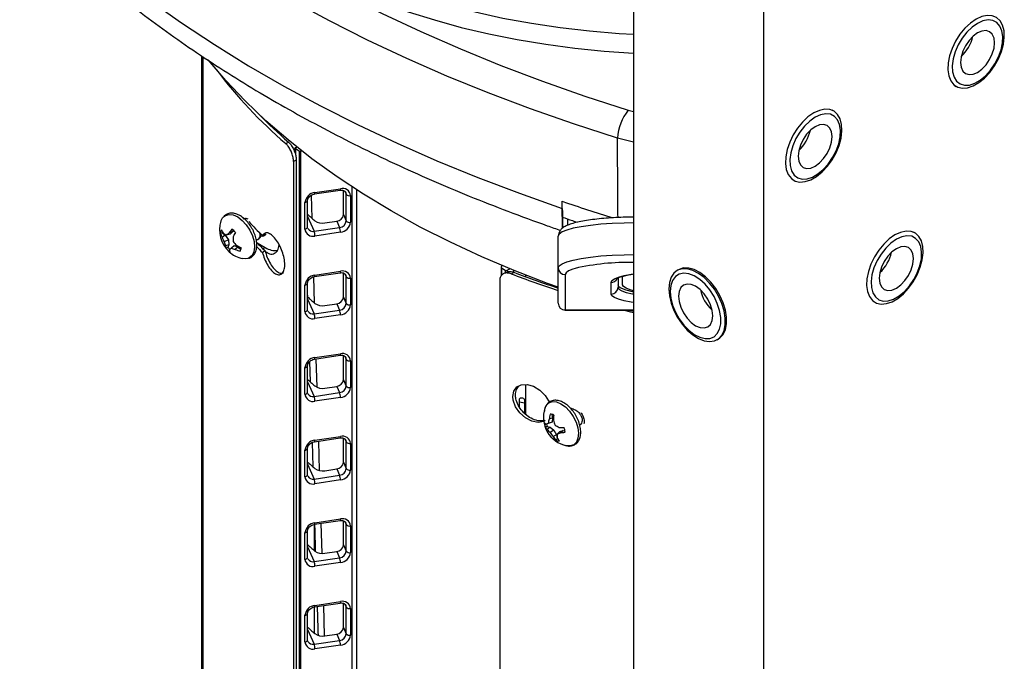
# Model space of a CAD drawing. Extents: x 0 to 16.5, y 0 to 11.7.
# Drawn here: x 13 to 13.7, y 7.6 to 8.1 of the extents above; entities that cross this region are included whole.
import ezdxf

# ---------------------------------------------------------------- set-up
doc = ezdxf.new("R2010")
doc.units = 0
doc.linetypes.add('SLD-SOLID', pattern=[0])
doc.layers.get('0').update_dxf_attribs({"linetype": 'CONTINUOUS'})

msp = doc.modelspace()

# ---------------------------------------------------------------- linework, layer by layer
at = {"color": 7, "linetype": 'SLD-SOLID'}
for p, q in [((13.44685, 8.15647), (13.44685, 5.67098)), ((13.53965, 8.1029), (13.53965, 5.61741)), ((13.13823, 8.04516), (13.13823, 7.48371)), ((13.1391, 8.04459), (13.1391, 7.48099)), ((13.67617, 8.02382), (13.67721, 8.02323)), ((13.44307, 8.00638), (13.44685, 8.00541)), ((13.58975, 8.0057), (13.58871, 8.0063)), ((13.19001, 7.99287), (13.19001, 7.99363)), ((13.19841, 7.98246), (13.2003, 7.98355)), ((13.44685, 7.98352), (13.43535, 7.98634)), ((13.20499, 7.97905), (13.20499, 7.9758)), ((13.20527, 7.97945), (13.20629, 7.98004)), ((13.20799, 7.97708), (13.20527, 7.97865)), ((13.20527, 7.97865), (13.20527, 7.97472)), ((13.20799, 7.97708), (13.20799, 7.41718)), ((13.21002, 7.97709), (13.20893, 7.97693)), ((13.20893, 7.97693), (13.20893, 7.41703)), ((13.2059, 7.97071), (13.20401, 7.96962)), ((13.20401, 7.96962), (13.20401, 7.41776)), ((13.2059, 7.97071), (13.2059, 7.41885)), ((13.56017, 7.95686), (13.56121, 7.95626)), ((13.21905, 7.94648), (13.23721, 7.94918)), ((13.2193, 7.94753), (13.23746, 7.95024)), ((13.2396, 7.93177), (13.2396, 7.94902)), ((13.24064, 7.94846), (13.24161, 7.9463)), ((13.2457, 7.9516), (13.2457, 7.42251)), ((13.24884, 7.94956), (13.24884, 7.42202)), ((13.21215, 7.92142), (13.21215, 7.94044)), ((13.214, 7.9228), (13.214, 7.94182)), ((13.21645, 7.94544), (13.21694, 7.92932)), ((13.24161, 7.92728), (13.24161, 7.9463)), ((13.24461, 7.94528), (13.24461, 7.92626)), ((13.39584, 7.93618), (13.39584, 7.94123)), ((13.39604, 7.93462), (13.39604, 7.92235)), ((13.214, 7.93032), (13.21869, 7.91984)), ((13.22631, 7.92577), (13.23484, 7.92704)), ((13.23484, 7.92704), (13.23685, 7.92255)), ((13.2396, 7.93177), (13.24161, 7.92728)), ((13.39963, 7.92869), (13.39963, 7.92406)), ((13.15325, 7.91878), (13.15184, 7.91844)), ((13.15325, 7.91878), (13.15521, 7.91698)), ((13.1604, 7.91943), (13.15803, 7.91863)), ((13.1604, 7.91943), (13.15865, 7.9179)), ((13.16079, 7.92075), (13.1604, 7.91943)), ((13.21869, 7.91984), (13.23685, 7.92255)), ((13.23746, 7.91916), (13.2193, 7.91646)), ((13.64775, 7.91863), (13.64671, 7.91923)), ((13.15521, 7.91698), (13.153, 7.91552)), ((13.15741, 7.91369), (13.15448, 7.91221)), ((13.15521, 7.91698), (13.15741, 7.91369)), ((13.15865, 7.9179), (13.1559, 7.91707)), ((13.15741, 7.91369), (13.15772, 7.91028)), ((13.1779, 7.91167), (13.18377, 7.90828)), ((13.17856, 7.91408), (13.17909, 7.91438)), ((13.1837, 7.91789), (13.18178, 7.91678)), ((13.18277, 7.91651), (13.1833, 7.91681)), ((13.39306, 7.89379), (13.39306, 7.91643)), ((13.15772, 7.91028), (13.15531, 7.90935)), ((13.15772, 7.91028), (13.15715, 7.90834)), ((13.15992, 7.90827), (13.15821, 7.90671)), ((13.16168, 7.90979), (13.1594, 7.90773)), ((13.15992, 7.90827), (13.16168, 7.90979)), ((13.16168, 7.90979), (13.16447, 7.90854)), ((13.16447, 7.90854), (13.1624, 7.90696)), ((13.16447, 7.90854), (13.16634, 7.90684)), ((13.1837, 7.90583), (13.18178, 7.90472)), ((13.18377, 7.90828), (13.18217, 7.90735)), ((13.2193, 7.8886), (13.23746, 7.8913)), ((13.35224, 7.89404), (13.35224, 7.888)), ((13.35282, 7.89542), (13.35227, 7.89418)), ((13.35253, 7.89364), (13.35524, 7.89207)), ((13.35253, 7.89364), (13.35253, 7.88842)), ((13.35524, 7.89207), (13.35524, 7.89042)), ((13.35664, 7.89207), (13.35842, 7.8931)), ((13.35664, 7.89207), (13.35664, 7.89088)), ((13.36142, 7.89054), (13.35952, 7.88945)), ((13.36098, 7.89206), (13.36098, 7.89066)), ((13.39306, 7.86853), (13.39306, 7.89379)), ((13.47898, 7.89244), (13.47793, 7.89184)), ((13.21821, 7.88731), (13.21877, 7.86878)), ((13.21905, 7.88754), (13.23721, 7.89025)), ((13.2396, 7.87283), (13.2396, 7.89008)), ((13.24064, 7.88953), (13.24161, 7.88736)), ((13.24161, 7.86834), (13.24161, 7.88736)), ((13.24461, 7.88634), (13.24461, 7.86732)), ((13.35121, 7.88465), (13.35121, 7.33279)), ((13.35553, 7.89047), (13.35365, 7.88938)), ((13.36954, 7.88865), (13.36954, 7.8875)), ((13.39799, 7.88894), (13.39799, 7.86368)), ((13.43572, 7.88656), (13.43572, 7.87992)), ((13.439, 7.88153), (13.439, 7.88772)), ((13.21215, 7.86248), (13.21215, 7.8815)), ((13.214, 7.86386), (13.214, 7.88288)), ((13.43079, 7.87507), (13.43079, 7.88339)), ((13.214, 7.87433), (13.21404, 7.87298)), ((13.214, 7.87138), (13.21869, 7.86091)), ((13.2396, 7.87283), (13.24161, 7.86834)), ((13.61817, 7.86979), (13.61921, 7.86919)), ((13.21869, 7.86091), (13.23685, 7.86361)), ((13.22631, 7.86683), (13.23484, 7.8681)), ((13.23484, 7.8681), (13.23685, 7.86361)), ((13.39799, 7.86368), (13.44685, 7.86368)), ((13.39799, 7.86368), (13.39799, 7.86361)), ((13.39799, 7.86361), (13.44685, 7.86361)), ((13.44685, 7.86265), (13.44351, 7.86361)), ((13.23746, 7.86023), (13.2193, 7.85752)), ((13.50647, 7.8424), (13.50752, 7.843)), ((13.21905, 7.8286), (13.23721, 7.83131)), ((13.2193, 7.82966), (13.23746, 7.83237)), ((13.21998, 7.82874), (13.22059, 7.80859)), ((13.2396, 7.81389), (13.2396, 7.83114)), ((13.24064, 7.83059), (13.24161, 7.82843)), ((13.24161, 7.8094), (13.24161, 7.82843)), ((13.24461, 7.82741), (13.24461, 7.80838)), ((13.21215, 7.80355), (13.21215, 7.82257)), ((13.214, 7.80492), (13.214, 7.82394)), ((13.21544, 7.8268), (13.21587, 7.8124)), ((13.2396, 7.81389), (13.24161, 7.8094)), ((13.214, 7.81245), (13.21869, 7.80197)), ((13.22631, 7.80789), (13.23484, 7.80917)), ((13.23484, 7.80917), (13.23685, 7.80468)), ((13.36954, 7.81048), (13.36954, 7.78944)), ((13.21869, 7.80197), (13.23685, 7.80468)), ((13.23746, 7.80129), (13.2193, 7.79858)), ((13.36533, 7.79441), (13.36533, 7.79978)), ((13.36905, 7.79923), (13.36905, 7.78988)), ((13.36905, 7.79726), (13.36533, 7.79781)), ((13.38613, 7.79881), (13.38758, 7.79832)), ((13.40161, 7.79373), (13.40336, 7.79318)), ((13.36905, 7.7903), (13.36848, 7.79039)), ((13.38905, 7.78669), (13.38664, 7.78569)), ((13.38851, 7.78915), (13.38905, 7.78669)), ((13.38905, 7.78669), (13.38874, 7.78364)), ((13.38522, 7.78045), (13.3839, 7.77978)), ((13.38655, 7.78288), (13.38433, 7.78218)), ((13.38718, 7.77997), (13.38517, 7.77835)), ((13.38522, 7.78045), (13.38718, 7.77997)), ((13.38874, 7.78364), (13.38581, 7.7827)), ((13.38874, 7.78364), (13.38655, 7.78288)), ((13.38718, 7.77997), (13.38998, 7.778)), ((13.38998, 7.778), (13.38724, 7.7762)), ((13.38998, 7.778), (13.39173, 7.77445)), ((13.21905, 7.76967), (13.23721, 7.77237)), ((13.2193, 7.77072), (13.23746, 7.77343)), ((13.2396, 7.75496), (13.2396, 7.77221)), ((13.24064, 7.77165), (13.24161, 7.76949)), ((13.39173, 7.77445), (13.38937, 7.77326)), ((13.39173, 7.77445), (13.3923, 7.77185)), ((13.39425, 7.77696), (13.39216, 7.775)), ((13.39425, 7.77696), (13.39644, 7.77772)), ((13.39644, 7.77772), (13.39457, 7.77607)), ((13.39644, 7.77772), (13.39778, 7.7774)), ((13.214, 7.74599), (13.214, 7.76501)), ((13.21718, 7.76908), (13.2177, 7.75185)), ((13.22176, 7.77007), (13.22239, 7.74907)), ((13.24161, 7.75047), (13.24161, 7.76949)), ((13.24461, 7.76847), (13.24461, 7.74945)), ((13.21215, 7.74461), (13.21215, 7.76363)), ((13.214, 7.75351), (13.21869, 7.74303)), ((13.22631, 7.74896), (13.23484, 7.75023)), ((13.23484, 7.75023), (13.23685, 7.74574)), ((13.2396, 7.75496), (13.24161, 7.75047)), ((13.21869, 7.74303), (13.23685, 7.74574)), ((13.23746, 7.74235), (13.2193, 7.73965)), ((13.2188, 7.71068), (13.2188, 7.69194)), ((13.21895, 7.71071), (13.21909, 7.70597)), ((13.21905, 7.71073), (13.23721, 7.71344)), ((13.2193, 7.71179), (13.23746, 7.71449)), ((13.22353, 7.7114), (13.22418, 7.68991)), ((13.2396, 7.69602), (13.2396, 7.71327)), ((13.24064, 7.71272), (13.24161, 7.71055)), ((13.24161, 7.69153), (13.24161, 7.71055)), ((13.24461, 7.70953), (13.24461, 7.69051)), ((13.21215, 7.68567), (13.21215, 7.70469)), ((13.214, 7.68705), (13.214, 7.70607)), ((13.214, 7.69457), (13.21869, 7.6841)), ((13.2396, 7.69602), (13.24161, 7.69153)), ((13.21869, 7.6841), (13.23685, 7.6868)), ((13.22631, 7.69002), (13.23484, 7.69129)), ((13.23484, 7.69129), (13.23685, 7.6868)), ((13.23746, 7.68342), (13.2193, 7.68071)), ((13.2188, 7.65175), (13.2188, 7.63301)), ((13.21905, 7.65179), (13.23721, 7.6545)), ((13.2193, 7.65285), (13.23746, 7.65556)), ((13.2253, 7.65272), (13.22596, 7.63104)), ((13.2396, 7.63708), (13.2396, 7.65433)), ((13.24064, 7.65378), (13.24161, 7.65162)), ((13.24161, 7.63259), (13.24161, 7.65162)), ((13.21215, 7.62674), (13.21215, 7.64576)), ((13.214, 7.62811), (13.214, 7.64713)), ((13.24461, 7.6506), (13.24461, 7.63157)), ((13.214, 7.63564), (13.21869, 7.62516)), ((13.22631, 7.63108), (13.23484, 7.63236)), ((13.23484, 7.63236), (13.23685, 7.62787)), ((13.2396, 7.63708), (13.24161, 7.63259)), ((13.21869, 7.62516), (13.23685, 7.62787)), ((13.23746, 7.62448), (13.2193, 7.62177))]:
    msp.add_line(p, q, dxfattribs=at)
at = {"color": 7, "linetype": 'SLD-SOLID', "flags": 128}
for points in [[(13.1091, 8.35145), (13.10828, 8.34989), (13.10267, 8.33802), (13.09819, 8.326), (13.09486, 8.31385), (13.09268, 8.30161), (13.09166, 8.28932), (13.09181, 8.27702), (13.09311, 8.26474), (13.09558, 8.25252), (13.0992, 8.2404), (13.10397, 8.22841), (13.10986, 8.21659), (13.11685, 8.20497), (13.12494, 8.19359), (13.13409, 8.18248), (13.14428, 8.17167), (13.15548, 8.16121), (13.16765, 8.15111), (13.18075, 8.14141), (13.19476, 8.13214), (13.20962, 8.12332), (13.22529, 8.11499), (13.24173, 8.10716), (13.25888, 8.09986), (13.2767, 8.09311), (13.29513, 8.08694), (13.31412, 8.08135), (13.33361, 8.07637), (13.35353, 8.07202), (13.37385, 8.0683), (13.39448, 8.06522), (13.41537, 8.0628), (13.43646, 8.06104), (13.44685, 8.06042)], [(13.09158, 8.27131), (13.09159, 8.26978), (13.09231, 8.25748), (13.0942, 8.24523), (13.09725, 8.23305), (13.10144, 8.22099), (13.10677, 8.20908), (13.11322, 8.19736), (13.12076, 8.18585), (13.12939, 8.1746), (13.13906, 8.16364), (13.14976, 8.153), (13.16144, 8.14271), (13.17409, 8.13281), (13.18765, 8.12332), (13.20209, 8.11428), (13.21736, 8.1057), (13.23342, 8.09761), (13.25022, 8.09005), (13.26771, 8.08302), (13.28584, 8.07656), (13.30456, 8.07067), (13.3238, 8.06539), (13.34352, 8.06072), (13.36365, 8.05668), (13.38413, 8.05328), (13.4049, 8.05053), (13.4259, 8.04844), (13.44685, 8.04703)], [(13.02272, 8.24904), (13.04006, 8.23118), (13.05845, 8.21367), (13.07788, 8.19654), (13.0983, 8.1798), (13.11972, 8.16348), (13.14209, 8.14759), (13.16539, 8.13216), (13.18959, 8.11719), (13.21467, 8.10271), (13.24059, 8.08874), (13.26733, 8.07529), (13.29486, 8.06237), (13.32313, 8.05001), (13.35213, 8.03822), (13.3818, 8.02701), (13.41213, 8.01639), (13.44307, 8.00638)], [(13.43535, 7.98634), (13.40393, 7.99651), (13.37312, 8.00729), (13.34298, 8.01868), (13.31353, 8.03066), (13.28481, 8.04322), (13.25685, 8.05633), (13.22969, 8.07), (13.20336, 8.08419), (13.17788, 8.0989), (13.1533, 8.1141), (13.12963, 8.12978), (13.10691, 8.14592), (13.08516, 8.1625), (13.06441, 8.1795), (13.04468, 8.1969), (13.026, 8.21468), (13.00838, 8.23283)], [(13.02075, 8.15271), (13.0394, 8.13511), (13.05907, 8.11788), (13.07974, 8.10104), (13.10138, 8.08462), (13.12397, 8.06863), (13.14748, 8.05309), (13.17189, 8.03802), (13.19716, 8.02342), (13.22327, 8.00934), (13.25019, 7.99576), (13.27789, 7.98272), (13.30634, 7.97023), (13.3355, 7.9583), (13.36535, 7.94694), (13.39584, 7.93618)], [(13.69148, 8.07125), (13.68741, 8.06843), (13.68352, 8.06477), (13.67995, 8.06042), (13.67685, 8.05556), (13.67435, 8.05039), (13.67255, 8.04511), (13.67153, 8.03996), (13.67132, 8.03513), (13.67194, 8.03082), (13.67336, 8.02722), (13.67552, 8.02447), (13.67833, 8.02267), (13.68168, 8.02191), (13.68543, 8.02222), (13.68943, 8.02358), (13.69352, 8.02594), (13.69752, 8.0292), (13.70127, 8.03322), (13.70462, 8.03785), (13.70744, 8.04289), (13.7096, 8.04814), (13.71102, 8.05338), (13.71163, 8.0584), (13.71143, 8.06299), (13.7104, 8.06697), (13.7086, 8.07016), (13.70611, 8.07245), (13.70301, 8.07373), (13.69944, 8.07396), (13.69554, 8.07312), (13.69148, 8.07125)], [(13.69252, 8.06824), (13.68863, 8.0655), (13.68492, 8.06192), (13.68157, 8.05766), (13.67873, 8.05291), (13.67653, 8.0479), (13.67508, 8.04287), (13.67445, 8.03804), (13.67466, 8.03365), (13.67571, 8.0299), (13.67754, 8.02697), (13.68008, 8.02499), (13.68319, 8.02405), (13.68674, 8.0242), (13.69056, 8.02544), (13.69448, 8.0277), (13.6983, 8.03088), (13.70185, 8.03482), (13.70496, 8.03936), (13.7075, 8.04426), (13.70933, 8.04931), (13.71038, 8.05427), (13.71059, 8.0589), (13.70996, 8.063), (13.70851, 8.06636), (13.70631, 8.06883), (13.70347, 8.0703), (13.70012, 8.07069), (13.69641, 8.07), (13.69252, 8.06824)], [(13.69252, 8.06141), (13.68937, 8.05911), (13.68643, 8.05601), (13.68391, 8.05232), (13.68197, 8.04829), (13.68076, 8.04419), (13.68034, 8.04031), (13.68076, 8.03691), (13.68197, 8.03422), (13.68391, 8.03243), (13.68643, 8.03165), (13.68937, 8.03194), (13.69252, 8.03328), (13.69567, 8.03558), (13.69861, 8.03868), (13.70113, 8.04237), (13.70307, 8.0464), (13.70428, 8.05049), (13.7047, 8.05437), (13.70428, 8.05777), (13.70307, 8.06046), (13.70113, 8.06226), (13.69861, 8.06304), (13.69567, 8.06275), (13.69252, 8.06141)], [(13.39306, 7.87986), (13.38546, 7.88262), (13.3616, 7.89181), (13.33846, 7.9016), (13.31609, 7.91196), (13.29452, 7.92288), (13.2738, 7.93433), (13.25396, 7.94629), (13.23505, 7.95874), (13.2171, 7.97166), (13.20014, 7.98502), (13.18422, 7.99879), (13.16935, 8.01295), (13.15556, 8.02747), (13.14289, 8.04233)], [(13.57548, 8.00429), (13.57142, 8.00147), (13.56752, 7.99781), (13.56395, 7.99346), (13.56085, 7.9886), (13.55835, 7.98342), (13.55655, 7.97815), (13.55553, 7.97299), (13.55532, 7.96817), (13.55594, 7.96386), (13.55736, 7.96026), (13.55952, 7.9575), (13.56233, 7.95571), (13.56569, 7.95495), (13.56944, 7.95526), (13.57344, 7.95662), (13.57752, 7.95897), (13.58152, 7.96223), (13.58528, 7.96626), (13.58863, 7.97089), (13.59144, 7.97593), (13.5936, 7.98118), (13.59502, 7.98642), (13.59564, 7.99144), (13.59543, 7.99603), (13.59441, 8), (13.59261, 8.0032), (13.59011, 8.00548), (13.58701, 8.00677), (13.58344, 8.007), (13.57954, 8.00616), (13.57548, 8.00429)], [(13.57653, 8.00128), (13.57264, 7.99854), (13.56893, 7.99496), (13.56557, 7.99069), (13.56273, 7.98595), (13.56054, 7.98094), (13.55909, 7.9759), (13.55846, 7.97108), (13.55867, 7.96669), (13.55972, 7.96294), (13.56155, 7.96001), (13.56408, 7.95803), (13.5672, 7.95709), (13.57075, 7.95724), (13.57457, 7.95848), (13.57848, 7.96074), (13.5823, 7.96391), (13.58585, 7.96786), (13.58897, 7.97239), (13.5915, 7.9773), (13.59334, 7.98235), (13.59438, 7.98731), (13.59459, 7.99194), (13.59396, 7.99604), (13.59251, 7.9994), (13.59032, 8.00187), (13.58748, 8.00334), (13.58412, 8.00373), (13.58042, 8.00303), (13.57653, 8.00128)], [(13.57653, 7.99444), (13.57337, 7.99215), (13.57044, 7.98904), (13.56791, 7.98535), (13.56598, 7.98132), (13.56476, 7.97723), (13.56435, 7.97335), (13.56476, 7.96995), (13.56598, 7.96726), (13.56791, 7.96546), (13.57044, 7.96468), (13.57337, 7.96497), (13.57653, 7.96632), (13.57968, 7.96861), (13.58261, 7.97172), (13.58514, 7.97541), (13.58707, 7.97944), (13.58829, 7.98353), (13.5887, 7.98741), (13.58829, 7.99081), (13.58707, 7.9935), (13.58514, 7.9953), (13.58261, 7.99608), (13.57968, 7.99578), (13.57653, 7.99444)], [(13.24161, 7.9463), (13.24152, 7.94707), (13.24132, 7.94764)], [(13.15216, 7.92706), (13.15335, 7.9294), (13.15392, 7.93006)], [(13.15392, 7.93006), (13.15536, 7.93114), (13.15794, 7.93184), (13.16093, 7.93147), (13.16412, 7.93004), (13.16729, 7.92765), (13.17023, 7.92447), (13.17273, 7.9207), (13.17463, 7.91662), (13.1758, 7.9125), (13.17616, 7.90861), (13.17567, 7.90523), (13.17439, 7.90258), (13.17238, 7.90084), (13.17138, 7.90042)], [(13.44685, 7.92586), (13.44011, 7.92575), (13.4316, 7.9254), (13.42352, 7.92483), (13.41606, 7.92406), (13.4094, 7.9231), (13.40372, 7.92197), (13.39914, 7.92071), (13.39579, 7.91934), (13.39375, 7.9179), (13.39306, 7.91643)], [(13.15332, 7.91929), (13.15328, 7.91908), (13.15325, 7.91878)], [(13.63348, 7.91722), (13.62942, 7.9144), (13.62552, 7.91073), (13.62195, 7.90638), (13.61885, 7.90152), (13.61635, 7.89635), (13.61455, 7.89108), (13.61353, 7.88592), (13.61332, 7.88109), (13.61394, 7.87679), (13.61536, 7.87319), (13.61752, 7.87043), (13.62033, 7.86864), (13.62368, 7.86788), (13.62744, 7.86819), (13.63144, 7.86955), (13.63552, 7.8719), (13.63952, 7.87516), (13.64327, 7.87919), (13.64663, 7.88382), (13.64944, 7.88886), (13.6516, 7.89411), (13.65302, 7.89935), (13.65364, 7.90437), (13.65343, 7.90896), (13.65241, 7.91293), (13.65061, 7.91613), (13.64811, 7.91841), (13.64501, 7.9197), (13.64144, 7.91992), (13.63754, 7.91909), (13.63348, 7.91722)], [(13.63452, 7.9142), (13.63063, 7.91147), (13.62692, 7.90789), (13.62357, 7.90362), (13.62073, 7.89887), (13.61854, 7.89387), (13.61709, 7.88883), (13.61645, 7.88401), (13.61667, 7.87962), (13.61771, 7.87587), (13.61955, 7.87294), (13.62208, 7.87095), (13.62519, 7.87002), (13.62874, 7.87017), (13.63257, 7.87141), (13.63648, 7.87366), (13.6403, 7.87684), (13.64385, 7.88079), (13.64697, 7.88532), (13.6495, 7.89023), (13.65133, 7.89528), (13.65238, 7.90024), (13.65259, 7.90487), (13.65196, 7.90896), (13.65051, 7.91233), (13.64831, 7.9148), (13.64547, 7.91627), (13.64212, 7.91666), (13.63841, 7.91596), (13.63452, 7.9142)], [(13.63452, 7.90737), (13.63137, 7.90507), (13.62843, 7.90197), (13.62591, 7.89828), (13.62398, 7.89425), (13.62276, 7.89016), (13.62234, 7.88628), (13.62276, 7.88288), (13.62398, 7.88019), (13.62591, 7.87839), (13.62843, 7.87761), (13.63137, 7.8779), (13.63452, 7.87924), (13.63768, 7.88154), (13.64061, 7.88464), (13.64314, 7.88834), (13.64507, 7.89237), (13.64629, 7.89646), (13.6467, 7.90034), (13.64629, 7.90374), (13.64507, 7.90643), (13.64314, 7.90823), (13.64061, 7.909), (13.63768, 7.90871), (13.63452, 7.90737)], [(13.17138, 7.90042), (13.1698, 7.90014), (13.1676, 7.90031)], [(13.39306, 7.89379), (13.39375, 7.89527), (13.39579, 7.89671), (13.39914, 7.89808), (13.40372, 7.89934), (13.4094, 7.90046), (13.41606, 7.90143), (13.42352, 7.9022), (13.4316, 7.90277), (13.44011, 7.90311), (13.44685, 7.90322)], [(13.40503, 7.89331), (13.40353, 7.89285), (13.40048, 7.8916), (13.39861, 7.89029), (13.39799, 7.88894)], [(13.47202, 7.87877), (13.47243, 7.87384), (13.47366, 7.86863), (13.47564, 7.86336), (13.4783, 7.85825), (13.48153, 7.8535), (13.48519, 7.84931), (13.48915, 7.84584), (13.49323, 7.84325), (13.49726, 7.84163), (13.50109, 7.84106), (13.50456, 7.84155), (13.50752, 7.84309), (13.50985, 7.84562), (13.51146, 7.84902), (13.51228, 7.85317), (13.51228, 7.85788), (13.51146, 7.86298), (13.50985, 7.86824), (13.50752, 7.87346), (13.50456, 7.87841), (13.50109, 7.88291), (13.49726, 7.88676), (13.49323, 7.8898), (13.48915, 7.89192), (13.48519, 7.89302), (13.48153, 7.89306), (13.4783, 7.89204), (13.47564, 7.88999), (13.47366, 7.88701), (13.47243, 7.88322), (13.47202, 7.87877)], [(13.50752, 7.843), (13.50856, 7.8437), (13.51089, 7.84622), (13.5125, 7.84962), (13.51333, 7.85377), (13.51333, 7.85848), (13.5125, 7.86358), (13.51089, 7.86884), (13.50856, 7.87406), (13.5056, 7.87902), (13.50214, 7.88351), (13.49831, 7.88736), (13.49427, 7.8904), (13.49019, 7.89252), (13.48624, 7.89362), (13.48257, 7.89366), (13.47934, 7.89264), (13.47898, 7.89244)], [(13.24161, 7.88736), (13.24152, 7.88813), (13.24132, 7.8887)], [(13.43079, 7.88339), (13.4314, 7.88469), (13.4332, 7.88596), (13.43616, 7.88717), (13.44019, 7.88828), (13.44521, 7.88928), (13.44685, 7.88954)], [(13.47306, 7.87696), (13.47349, 7.87222), (13.47474, 7.86722), (13.47675, 7.86218), (13.47944, 7.85735), (13.48268, 7.85294), (13.48632, 7.84917), (13.49018, 7.84621), (13.49409, 7.8442), (13.49786, 7.84323), (13.50131, 7.84336), (13.5043, 7.84456), (13.50666, 7.84679), (13.50831, 7.84994), (13.50915, 7.85387), (13.50915, 7.85839), (13.50831, 7.86329), (13.50666, 7.86833), (13.5043, 7.8733), (13.50131, 7.87795), (13.49786, 7.88206), (13.49409, 7.88544), (13.49018, 7.88794), (13.48632, 7.88944), (13.48268, 7.88987), (13.47944, 7.8892), (13.47675, 7.88747), (13.47474, 7.88477), (13.47349, 7.88121), (13.47306, 7.87696)], [(13.44685, 7.87656), (13.44608, 7.87672), (13.44165, 7.87779), (13.43839, 7.87897), (13.43639, 7.88023), (13.43572, 7.88153)], [(13.43572, 7.87992), (13.43639, 7.87861), (13.43839, 7.87735), (13.44165, 7.87617), (13.44608, 7.8751), (13.44685, 7.87495)], [(13.44685, 7.87745), (13.44449, 7.87806), (13.44147, 7.87916), (13.43962, 7.88033), (13.439, 7.88153)], [(13.47898, 7.87354), (13.47939, 7.86966), (13.48061, 7.86557), (13.48255, 7.86154), (13.48507, 7.85785), (13.48801, 7.85475), (13.49116, 7.85245), (13.49431, 7.85111), (13.49725, 7.85082), (13.49977, 7.8516), (13.50171, 7.85339), (13.50292, 7.85608), (13.50334, 7.85948), (13.50292, 7.86336), (13.50171, 7.86746), (13.49977, 7.87149), (13.49725, 7.87518), (13.49431, 7.87828), (13.49116, 7.88058), (13.48801, 7.88192), (13.48507, 7.88221), (13.48255, 7.88143), (13.48061, 7.87963), (13.47939, 7.87694), (13.47898, 7.87354)], [(13.44685, 7.86891), (13.44521, 7.86918), (13.44019, 7.87017), (13.43616, 7.87129), (13.4332, 7.87249), (13.4314, 7.87376), (13.43079, 7.87507)], [(13.44007, 7.86361), (13.44471, 7.86239), (13.44685, 7.86184)], [(13.24161, 7.82843), (13.24152, 7.8292), (13.24132, 7.82977)], [(13.38361, 7.78474), (13.38273, 7.78412), (13.37876, 7.78339), (13.3742, 7.78422), (13.36959, 7.7866), (13.36552, 7.79024), (13.36252, 7.79465), (13.36088, 7.79926), (13.3606, 7.80197), (13.36132, 7.80584), (13.36341, 7.80873), (13.36665, 7.81036), (13.37076, 7.81054), (13.37534, 7.80921), (13.37988, 7.80644), (13.38377, 7.80255), (13.38613, 7.79881), (13.38613, 7.79881)], [(13.38349, 7.79351), (13.38444, 7.79551), (13.38634, 7.79739), (13.38885, 7.79826), (13.39179, 7.79805), (13.39496, 7.79677), (13.39815, 7.79452), (13.40113, 7.79145), (13.40372, 7.78776), (13.40572, 7.78371), (13.40701, 7.77958), (13.40749, 7.77563), (13.40714, 7.77216), (13.40597, 7.76938), (13.40407, 7.7675), (13.40156, 7.76663), (13.39893, 7.76677)], [(13.3923, 7.77185), (13.39259, 7.77173), (13.39279, 7.77165)], [(13.24161, 7.76949), (13.24152, 7.77026), (13.24132, 7.77083)], [(13.24161, 7.71055), (13.24152, 7.71132), (13.24132, 7.71189)], [(13.24161, 7.65162), (13.24152, 7.65239), (13.24132, 7.65296)]]:
    msp.add_lwpolyline(points, dxfattribs=at)
at = {"color": 7, "linetype": 'SLD-SOLID'}
for centre, radius, start, end in [((13.66149, 8.06526), 0.02838, 312.93969, 347.06569), ((13.42245, 8.24278), 0.34346, 217.22989, 229.28285), ((13.44841, 8.26809), 0.37751, 224.54891, 228.91242), ((13.47102, 7.98411), 0.03574, 141.45787, 176.425), ((13.54549, 7.9983), 0.02838, 312.93969, 347.06569), ((13.20543, 7.97905), 0.00043, 110.78342, 249.21658), ((13.20869, 7.97842), 0.00151, 242.62434, 279.47489), ((13.22008, 7.9396), 0.00797, 95.62134, 173.94187), ((13.21806, 7.94727), 0.00127, 321.21955, 11.95052), ((13.23622, 7.94998), 0.00127, 321.21955, 11.95052), ((13.23898, 7.9448), 0.00565, 4.84087, 105.61851), ((13.21216, 7.94235), 0.00191, 269.72096, 343.67364), ((13.24389, 7.94808), 0.00289, 218.03892, 284.37165), ((13.84989, 9.27638), 1.41024, 251.21818, 252.76929), ((13.17185, 7.9206), 0.02072, 161.83092, 227.64636), ((13.43274, 8.17277), 0.35848, 223.34254, 225.56979), ((13.22459, 7.93486), 0.00926, 234.35814, 280.67463), ((13.23432, 7.93233), 0.00532, 275.62134, 353.94187), ((13.23633, 7.92784), 0.00532, 275.62134, 353.94187), ((13.23668, 7.9271), 0.00797, 275.62134, 353.94187), ((13.24389, 7.92906), 0.00289, 218.03892, 284.37165), ((13.15803, 7.91798), 0.00621, 151.57534, 175.74493), ((13.1667, 7.92638), 0.01514, 201.1054, 211.89489), ((13.1807, 7.88541), 0.04022, 124.30228, 128.06187), ((13.18393, 7.90233), 0.0306, 141.52547, 147.81103), ((13.15187, 7.90994), 0.01401, 40.64004, 54.65268), ((13.212, 7.89181), 0.05651, 151.1655, 154.66617), ((13.21216, 7.92333), 0.00191, 269.72096, 343.67364), ((13.21778, 7.9219), 0.00565, 184.84087, 285.61851), ((13.21778, 7.92385), 0.00411, 209.82505, 282.73135), ((13.2096, 7.91644), 0.0097, 0.0925, 20.51287), ((13.22776, 7.91915), 0.0097, 0.0925, 20.51287), ((13.16646, 7.92259), 0.0152, 195.86162, 207.70022), ((13.1738, 7.92281), 0.02204, 199.31622, 208.75371), ((13.16294, 7.93043), 0.01509, 232.93475, 242.22519), ((13.16938, 7.915), 0.01516, 190.57648, 201.8677), ((13.19191, 7.91335), 0.0311, 175.12075, 181.40016), ((13.18423, 7.93054), 0.02949, 217.4851, 224.6282), ((13.43579, 8.16226), 0.35959, 224.09299, 225.4888), ((13.16097, 7.91023), 0.00573, 188.80626, 208.0467), ((13.16655, 7.91666), 0.01401, 220.64004, 234.65268), ((13.1676, 7.91753), 0.01392, 221.34174, 229.23738), ((13.17185, 7.9206), 0.02072, 227.64636, 258.1637), ((13.06724, 8.01463), 0.14115, 310.12698, 310.76326), ((13.16285, 7.90669), 0.00465, 179.7917, 198.36375), ((13.16598, 7.92714), 0.0205, 251.27536, 259.94194), ((13.17271, 7.92924), 0.02456, 245.16546, 253.76235), ((13.17996, 7.93937), 0.03396, 240.49087, 246.78515), ((13.16039, 7.90862), 0.00621, 331.57534, 355.74493), ((13.4368, 8.16478), 0.36423, 224.62706, 225.56137), ((13.1912, 7.91952), 0.01348, 236.5633, 276.87714), ((13.60349, 7.91122), 0.02838, 312.93969, 347.06569), ((13.44253, 7.73131), 0.16628, 88.51239, 103.0354), ((13.23622, 7.89104), 0.00127, 321.21955, 11.95052), ((13.23898, 7.88587), 0.00565, 4.84087, 105.61851), ((13.35268, 7.89405), 0.000434, 161.4407, 249.14949), ((13.35594, 7.89342), 0.00151, 242.60967, 297.39033), ((13.6313, 8.59866), 0.7578, 249.13681, 251.67689), ((13.39795, 7.89383), 0.00489, 180.41895, 270.41291), ((13.22008, 7.88066), 0.00797, 95.62134, 173.94187), ((13.21806, 7.88833), 0.00127, 321.21955, 11.95052), ((13.24389, 7.88915), 0.00289, 218.03892, 284.37165), ((13.63114, 8.60076), 0.7614, 249.1005, 251.77934), ((13.43081, 7.88832), 0.00493, 269.8137, 330.37339), ((13.21216, 7.88342), 0.00191, 269.72096, 343.67364), ((13.43083, 7.87995), 0.00489, 269.58709, 359.58105), ((13.52219, 7.88443), 0.02838, 192.93431, 227.06031), ((13.23432, 7.87339), 0.00532, 275.62134, 353.94187), ((13.21216, 7.8644), 0.00191, 269.72096, 343.67364), ((13.21778, 7.86296), 0.00565, 184.84087, 285.61851), ((13.21778, 7.86492), 0.00411, 209.82505, 282.73135), ((13.22459, 7.87593), 0.00926, 234.35814, 280.67463), ((13.23633, 7.8689), 0.00532, 275.62134, 353.94187), ((13.22776, 7.86021), 0.0097, 0.0925, 20.51287), ((13.23668, 7.86816), 0.00797, 275.62134, 353.94187), ((13.24389, 7.87012), 0.00289, 218.03892, 284.37165), ((13.39799, 7.86853), 0.00492, 180, 270), ((13.39795, 7.86856), 0.00489, 180.41895, 270.41291), ((13.2096, 7.85751), 0.0097, 0.0925, 20.51287), ((13.22008, 7.82173), 0.00797, 95.62134, 173.94187), ((13.21806, 7.8294), 0.00127, 321.21955, 11.95052), ((13.23622, 7.8321), 0.00127, 321.21955, 11.95052), ((13.23898, 7.82693), 0.00565, 4.84087, 105.61851), ((13.24389, 7.83021), 0.00289, 218.03892, 284.37165), ((13.21216, 7.82448), 0.00191, 269.72096, 343.67364), ((13.23432, 7.81446), 0.00532, 275.62134, 353.94187), ((13.22459, 7.81699), 0.00926, 234.35814, 280.67463), ((13.23633, 7.80997), 0.00532, 275.62134, 353.94187), ((13.23668, 7.80923), 0.00797, 275.62134, 353.94187), ((13.24389, 7.81119), 0.00289, 218.03892, 284.37165), ((13.21216, 7.80546), 0.00191, 269.72096, 343.67364), ((13.21778, 7.80402), 0.00565, 184.84087, 285.61851), ((13.21778, 7.80598), 0.00411, 209.82505, 282.73135), ((13.2096, 7.79857), 0.0097, 0.0925, 20.51287), ((13.22776, 7.80128), 0.0097, 0.0925, 20.51287), ((13.40318, 7.78705), 0.02072, 161.83092, 258.1637), ((13.40591, 7.7787), 0.0205, 160.06132, 168.72833), ((13.4111, 7.78348), 0.02456, 166.23832, 174.83557), ((13.38708, 7.78311), 0.00621, 64.25846, 88.43253), ((13.42349, 7.78469), 0.03395, 173.21486, 179.5097), ((13.38664, 7.78621), 0.00464, 221.64086, 240.21608), ((13.39712, 7.78443), 0.01401, 185.34907, 199.36019), ((13.38876, 7.78282), 0.00573, 211.95393, 231.19822), ((13.43181, 7.65099), 0.13952, 109.2489, 109.8926), ((13.3984, 7.7849), 0.01392, 190.76144, 198.65867), ((13.3971, 7.78771), 0.01516, 218.13319, 229.42524), ((13.41798, 7.7928), 0.02949, 195.37162, 202.51495), ((13.40693, 7.80805), 0.0311, 238.60166, 244.88068), ((13.39833, 7.83623), 0.05652, 265.33707, 268.83656), ((13.38396, 7.77508), 0.01401, 5.34907, 19.36019), ((13.23622, 7.77317), 0.00127, 321.21955, 11.95052), ((13.23898, 7.76799), 0.00565, 4.84087, 105.61851), ((13.40608, 7.78763), 0.02204, 211.24629, 220.68351), ((13.40222, 7.78139), 0.01521, 212.29962, 224.13713), ((13.40724, 7.77442), 0.01509, 177.77881, 187.06915), ((13.37712, 7.81233), 0.04024, 291.94671, 295.70382), ((13.40562, 7.7797), 0.01515, 208.10536, 218.89356), ((13.3934, 7.80665), 0.0306, 272.19292, 278.47735), ((13.22008, 7.76279), 0.00797, 95.62134, 173.94187), ((13.21216, 7.76554), 0.00191, 269.72096, 343.67364), ((13.21806, 7.77046), 0.00127, 321.21955, 11.95052), ((13.24389, 7.77127), 0.00289, 218.03892, 284.37165), ((13.394, 7.77639), 0.00621, 244.25846, 268.43253), ((13.22459, 7.75805), 0.00926, 234.35814, 280.67463), ((13.23432, 7.75552), 0.00532, 275.62134, 353.94187), ((13.23633, 7.75103), 0.00532, 275.62134, 353.94187), ((13.24389, 7.75225), 0.00289, 218.03892, 284.37165), ((13.21216, 7.74652), 0.00191, 269.72096, 343.67364), ((13.21778, 7.74509), 0.00565, 184.84087, 285.61851), ((13.21778, 7.74704), 0.00411, 209.82505, 282.73135), ((13.2096, 7.73963), 0.0097, 0.0925, 20.51287), ((13.22776, 7.74234), 0.0097, 0.0925, 20.51287), ((13.23668, 7.75029), 0.00797, 275.62134, 353.94187), ((13.23898, 7.70906), 0.00565, 4.84087, 105.61851), ((13.22008, 7.70385), 0.00797, 95.62134, 173.94187), ((13.21806, 7.71152), 0.00127, 321.21955, 11.95052), ((13.23622, 7.71423), 0.00127, 321.21955, 11.95052), ((13.24389, 7.71234), 0.00289, 218.03892, 284.37165), ((13.21216, 7.70661), 0.00191, 269.72096, 343.67364), ((13.23432, 7.69658), 0.00532, 275.62134, 353.94187), ((13.21216, 7.68759), 0.00191, 269.72096, 343.67364), ((13.22459, 7.69912), 0.00926, 234.35814, 280.67463), ((13.23633, 7.69209), 0.00532, 275.62134, 353.94187), ((13.22776, 7.6834), 0.0097, 0.0925, 20.51287), ((13.23668, 7.69135), 0.00797, 275.62134, 353.94187), ((13.24389, 7.69331), 0.00289, 218.03892, 284.37165), ((13.21778, 7.68615), 0.00565, 184.84087, 285.61851), ((13.21778, 7.68811), 0.00411, 209.82505, 282.73135), ((13.2096, 7.6807), 0.0097, 0.0925, 20.51287), ((13.22008, 7.64492), 0.00797, 95.62134, 173.94187), ((13.21806, 7.65259), 0.00127, 321.21955, 11.95052), ((13.23622, 7.65529), 0.00127, 321.21955, 11.95052), ((13.23898, 7.65012), 0.00565, 4.84087, 105.61851), ((13.24389, 7.6534), 0.00289, 218.03892, 284.37165), ((13.21216, 7.64767), 0.00191, 269.72096, 343.67364), ((13.22459, 7.64018), 0.00926, 234.35814, 280.67463), ((13.23432, 7.63765), 0.00532, 275.62134, 353.94187), ((13.23633, 7.63316), 0.00532, 275.62134, 353.94187), ((13.23668, 7.63242), 0.00797, 275.62134, 353.94187), ((13.24389, 7.63438), 0.00289, 218.03892, 284.37165), ((13.21216, 7.62865), 0.00191, 269.72096, 343.67364), ((13.21778, 7.62721), 0.00565, 184.84087, 285.61851), ((13.21778, 7.62917), 0.00411, 209.82505, 282.73135), ((13.2096, 7.62176), 0.0097, 0.0925, 20.51287), ((13.22776, 7.62447), 0.0097, 0.0925, 20.51287)]:
    msp.add_arc(centre, radius, start, end, dxfattribs=at)
for start_param, end_param in [(2.364917, 2.391835), (2.470125, 2.514201)]:
    msp.add_ellipse((13.2188, 8.25831), major_axis=(-0.0117, 0.77422), ratio=0.014851, start_param=start_param, end_param=end_param, dxfattribs=at)
for points, knots in [([(13.02771, 8.13377), (13.02956, 8.13197), (13.03719, 8.12454), (13.05121, 8.11174), (13.07011, 8.09552), (13.08988, 8.07969), (13.11048, 8.06424), (13.13189, 8.04919), (13.15408, 8.03456), (13.17704, 8.02036), (13.20073, 8.0066), (13.22514, 7.9933), (13.25024, 7.98047), (13.276, 7.96812), (13.3024, 7.95626), (13.3294, 7.94489), (13.35701, 7.93406), (13.37879, 7.92599), (13.39145, 7.92164), (13.39456, 7.92057)], [0, 0, 0, 0, 0.020482, 0.084287, 0.148123, 0.212003, 0.275915, 0.33985, 0.403801, 0.467759, 0.531718, 0.595674, 0.659622, 0.72356, 0.787485, 0.851397, 0.915294, 0.979176, 1, 1, 1, 1]), ([(13.20401, 7.96962), (13.20395, 7.97056), (13.20383, 7.97245), (13.20288, 7.97563), (13.20149, 7.97864), (13.19991, 7.981), (13.19885, 7.98203), (13.19841, 7.98246)], [0, 0, 0, 0, 0.209931, 0.419811, 0.631172, 0.845955, 1, 1, 1, 1]), ([(13.2003, 7.98355), (13.20093, 7.98291), (13.2022, 7.98163), (13.2039, 7.97874), (13.20517, 7.97557), (13.20582, 7.97278), (13.20588, 7.97128), (13.2059, 7.97071)], [0, 0, 0, 0, 0.219945, 0.439976, 0.657625, 0.871333, 1, 1, 1, 1]), ([(13.43573, 7.92965), (13.43568, 7.9363), (13.43556, 7.95519), (13.43543, 7.97409), (13.43535, 7.98634)], [0, 0, 0, 0, 0.351959, 1, 1, 1, 1]), ([(13.23721, 7.94918), (13.23754, 7.94922), (13.23841, 7.9493), (13.2397, 7.94906), (13.24081, 7.94846), (13.24114, 7.94791), (13.24131, 7.94762)], [0, 0, 0, 0, 0.16131, 0.430094, 0.706927, 1, 1, 1, 1]), ([(13.214, 7.94182), (13.21401, 7.94202), (13.21405, 7.9426), (13.2145, 7.94368), (13.21554, 7.94492), (13.21699, 7.94589), (13.21825, 7.94634), (13.21892, 7.94645), (13.21905, 7.94648)], [0, 0, 0, 0, 0.1213585, 0.3326732, 0.5343631, 0.7480858, 0.9513602, 1, 1, 1, 1]), ([(13.39592, 7.93043), (13.39591, 7.93034), (13.39588, 7.93012), (13.39585, 7.93343), (13.39584, 7.93781), (13.39584, 7.94061), (13.39584, 7.94123)], [0, 0, 0, 0, 0.2294994, 0.5973495, 0.9101123, 1, 1, 1, 1]), ([(13.17199, 7.90056), (13.17233, 7.90064), (13.17359, 7.90093), (13.17533, 7.90239), (13.1769, 7.90476), (13.17774, 7.90777), (13.17785, 7.91127), (13.17721, 7.91513), (13.17583, 7.9191), (13.17381, 7.92292), (13.17128, 7.92638), (13.16836, 7.92927), (13.16518, 7.93143), (13.16202, 7.93266), (13.15905, 7.9329), (13.15633, 7.93229), (13.15493, 7.93113), (13.15421, 7.93053)], [0, 0, 0, 0, 0.025118, 0.091976, 0.157503, 0.224825, 0.295454, 0.367819, 0.440196, 0.5124, 0.584659, 0.657219, 0.730403, 0.804441, 0.870365, 0.933565, 1, 1, 1, 1]), ([(13.39584, 7.93618), (13.39584, 7.93428), (13.39583, 7.92961), (13.39585, 7.92526), (13.39587, 7.92243), (13.39588, 7.92205), (13.39589, 7.92192)], [0, 0, 0, 0, 0.279921, 0.690551, 0.896141, 1, 1, 1, 1]), ([(13.16805, 7.92864), (13.16851, 7.92896), (13.16914, 7.92939), (13.17, 7.92923), (13.17022, 7.92919)], [0, 0, 0, 0, 0.740777, 1, 1, 1, 1]), ([(13.16866, 7.92881), (13.16878, 7.92887), (13.1695, 7.92921), (13.17045, 7.92892), (13.17124, 7.92869)], [0, 0, 0, 0, 0.174301, 1, 1, 1, 1]), ([(13.214, 7.93195), (13.21478, 7.93125), (13.21649, 7.9297), (13.21824, 7.92817), (13.2192, 7.92734)], [0, 0, 0, 0, 0.455445, 1, 1, 1, 1]), ([(13.44685, 7.92994), (13.44622, 7.92994), (13.44314, 7.92992), (13.43763, 7.92977), (13.43052, 7.92942), (13.42376, 7.92889), (13.41746, 7.9282), (13.41173, 7.92735), (13.40666, 7.92635), (13.40228, 7.92518), (13.39879, 7.92385), (13.39627, 7.92239), (13.39447, 7.92065), (13.39329, 7.91866), (13.39313, 7.91712), (13.39306, 7.91643)], [0, 0, 0, 0, 0.023089, 0.113647, 0.204323, 0.295159, 0.386288, 0.47792, 0.570433, 0.664596, 0.762241, 0.848562, 0.905481, 0.957562, 1, 1, 1, 1]), ([(13.39578, 7.93001), (13.39825, 7.92915), (13.40188, 7.92788), (13.40557, 7.92669), (13.40674, 7.92631)], [0, 0, 0, 0, 0.684275, 1, 1, 1, 1]), ([(13.17972, 7.91888), (13.17974, 7.91883), (13.1801, 7.91775), (13.17994, 7.91595), (13.17909, 7.91428), (13.17801, 7.91355), (13.17732, 7.91377), (13.17731, 7.91378)], [0, 0, 0, 0, 0.018526, 0.347947, 0.677368, 0.996354, 1, 1, 1, 1]), ([(13.18178, 7.90472), (13.18187, 7.90441), (13.18239, 7.90246), (13.18373, 7.89881), (13.18616, 7.89435), (13.189, 7.89088), (13.19193, 7.88889), (13.19457, 7.88868), (13.19657, 7.89025), (13.19754, 7.89297), (13.1978, 7.89645), (13.19737, 7.90052), (13.19597, 7.90551), (13.19382, 7.91032), (13.19116, 7.91445), (13.18825, 7.91747), (13.18545, 7.91892), (13.18317, 7.91873), (13.18221, 7.91738), (13.18178, 7.91678)], [0, 0, 0, 0, 0.011829, 0.073467, 0.1369, 0.202109, 0.268214, 0.333992, 0.398532, 0.461597, 0.500035, 0.561751, 0.62345, 0.685662, 0.749104, 0.813969, 0.879903, 0.945928, 1, 1, 1, 1]), ([(13.21422, 7.92183), (13.21421, 7.92184), (13.214, 7.9221), (13.214, 7.92246), (13.214, 7.9228)], [0, 0, 0, 0, 0.058269, 1, 1, 1, 1]), ([(13.18032, 7.91821), (13.18037, 7.91759), (13.18049, 7.91606), (13.17991, 7.91476), (13.17918, 7.91455), (13.17903, 7.9145)], [0, 0, 0, 0, 0.352836, 0.862967, 1, 1, 1, 1]), ([(13.18373, 7.91792), (13.18357, 7.91751), (13.18317, 7.91648), (13.18186, 7.91598), (13.18076, 7.91641), (13.18036, 7.91657)], [0, 0, 0, 0, 0.297324, 0.742056, 1, 1, 1, 1]), ([(13.184, 7.91771), (13.18392, 7.91746), (13.18378, 7.91704), (13.1834, 7.91696), (13.18324, 7.91693)], [0, 0, 0, 0, 0.566115, 1, 1, 1, 1]), ([(13.15715, 7.90834), (13.15693, 7.90819), (13.15652, 7.90793), (13.15611, 7.90766), (13.15592, 7.90753)], [0, 0, 0, 0, 0.53187, 1, 1, 1, 1]), ([(13.1837, 7.90583), (13.18379, 7.90552), (13.18431, 7.90356), (13.18565, 7.89991), (13.18806, 7.89546), (13.19091, 7.89196), (13.1938, 7.89007), (13.19595, 7.88961), (13.19678, 7.89037), (13.19697, 7.89054)], [0, 0, 0, 0, 0.033421, 0.207843, 0.387395, 0.572014, 0.759199, 0.945449, 1, 1, 1, 1]), ([(13.18375, 7.90566), (13.18446, 7.90508), (13.18657, 7.90339), (13.18975, 7.90349), (13.19264, 7.90553), (13.19345, 7.90866), (13.19381, 7.91006)], [0, 0, 0, 0, 0.156449, 0.46156, 0.759994, 1, 1, 1, 1]), ([(13.35559, 7.89036), (13.356, 7.89061), (13.35707, 7.89124), (13.35916, 7.89124), (13.36075, 7.89075), (13.36142, 7.89054)], [0, 0, 0, 0, 0.266896, 0.693676, 1, 1, 1, 1]), ([(13.214, 7.88288), (13.21401, 7.88309), (13.21405, 7.88366), (13.2145, 7.88475), (13.21554, 7.88598), (13.21699, 7.88696), (13.21825, 7.8874), (13.21892, 7.88752), (13.21905, 7.88754)], [0, 0, 0, 0, 0.121359, 0.332673, 0.534363, 0.748086, 0.95136, 1, 1, 1, 1]), ([(13.23721, 7.89025), (13.23754, 7.89028), (13.23841, 7.89037), (13.2397, 7.89013), (13.24081, 7.88952), (13.24114, 7.88897), (13.24131, 7.88869)], [0, 0, 0, 0, 0.16131, 0.430094, 0.706927, 1, 1, 1, 1]), ([(13.35952, 7.88945), (13.35857, 7.88972), (13.35666, 7.89027), (13.35414, 7.88983), (13.35227, 7.88847), (13.35133, 7.88659), (13.35124, 7.88518), (13.35121, 7.88465)], [0, 0, 0, 0, 0.219897, 0.4398783, 0.657502, 0.8712196, 1, 1, 1, 1]), ([(13.435, 7.88618), (13.435, 7.88617), (13.43499, 7.88617), (13.43585, 7.88667), (13.43756, 7.88734), (13.44035, 7.88814), (13.44347, 7.88885), (13.44593, 7.88924), (13.44685, 7.88939)], [0, 0, 0, 0, 0.094127, 0.254273, 0.439152, 0.645683, 0.867215, 1, 1, 1, 1]), ([(13.21404, 7.87298), (13.21481, 7.87229), (13.21651, 7.87076), (13.21824, 7.86924), (13.2192, 7.8684)], [0, 0, 0, 0, 0.451108, 1, 1, 1, 1]), ([(13.21422, 7.86289), (13.21421, 7.8629), (13.214, 7.86317), (13.214, 7.86352), (13.214, 7.86386)], [0, 0, 0, 0, 0.058269, 1, 1, 1, 1]), ([(13.214, 7.82394), (13.21401, 7.82415), (13.21405, 7.82472), (13.2145, 7.82581), (13.21554, 7.82704), (13.21699, 7.82802), (13.21825, 7.82847), (13.21892, 7.82858), (13.21905, 7.8286)], [0, 0, 0, 0, 0.121359, 0.332673, 0.534363, 0.748086, 0.95136, 1, 1, 1, 1]), ([(13.23721, 7.83131), (13.23754, 7.83134), (13.23841, 7.83143), (13.2397, 7.83119), (13.24081, 7.83059), (13.24114, 7.83003), (13.24131, 7.82975)], [0, 0, 0, 0, 0.16131, 0.430094, 0.706927, 1, 1, 1, 1]), ([(13.214, 7.81408), (13.21478, 7.81337), (13.21649, 7.81183), (13.21824, 7.8103), (13.2192, 7.80947)], [0, 0, 0, 0, 0.4554451, 1, 1, 1, 1]), ([(13.38298, 7.78492), (13.38223, 7.78473), (13.38015, 7.78421), (13.37607, 7.78512), (13.37141, 7.78746), (13.36728, 7.79117), (13.36421, 7.79566), (13.36273, 7.7998), (13.36235, 7.80364), (13.3629, 7.80707), (13.36442, 7.80878), (13.36514, 7.8096)], [0, 0, 0, 0, 0.0710528, 0.1968266, 0.3243485, 0.4512328, 0.5757098, 0.6973136, 0.7714083, 0.8903891, 1, 1, 1, 1]), ([(13.21422, 7.80395), (13.21421, 7.80397), (13.214, 7.80423), (13.214, 7.80459), (13.214, 7.80492)], [0, 0, 0, 0, 0.058269, 1, 1, 1, 1]), ([(13.36533, 7.79978), (13.36535, 7.79992), (13.36538, 7.80021), (13.36567, 7.80059), (13.36608, 7.80088), (13.36663, 7.80105), (13.36728, 7.80105), (13.36796, 7.80084), (13.36855, 7.80041), (13.36892, 7.79988), (13.36904, 7.79947), (13.36905, 7.79927), (13.36905, 7.79923)], [0, 0, 0, 0, 0.092331, 0.18448, 0.277233, 0.381369, 0.49934, 0.628257, 0.757319, 0.873216, 0.972007, 1, 1, 1, 1]), ([(13.39803, 7.76713), (13.3986, 7.76693), (13.40014, 7.76642), (13.40264, 7.76658), (13.40527, 7.76759), (13.40731, 7.76959), (13.40861, 7.77222), (13.4092, 7.77541), (13.40904, 7.77906), (13.40813, 7.78299), (13.40652, 7.78693), (13.4043, 7.79065), (13.40162, 7.79393), (13.39859, 7.79658), (13.39536, 7.79845), (13.39221, 7.79932), (13.38921, 7.79922), (13.3866, 7.79812), (13.38461, 7.79609), (13.38344, 7.79386), (13.38322, 7.79218), (13.38313, 7.79155)], [0, 0, 0, 0, 0.030858, 0.082263, 0.137371, 0.189837, 0.241985, 0.29634, 0.35304, 0.41052, 0.467868, 0.525128, 0.58251, 0.640206, 0.698486, 0.757405, 0.80869, 0.863638, 0.916044, 0.968242, 1, 1, 1, 1]), ([(13.40336, 7.79318), (13.40355, 7.79312), (13.40452, 7.79279), (13.40627, 7.79182), (13.40825, 7.78998), (13.40963, 7.78782), (13.41025, 7.78563), (13.41008, 7.78368), (13.40935, 7.78221), (13.40847, 7.78168), (13.4081, 7.78145)], [0, 0, 0, 0, 0.036609, 0.189, 0.341008, 0.488532, 0.629584, 0.765543, 0.900122, 1, 1, 1, 1]), ([(13.40919, 7.79044), (13.40938, 7.79021), (13.41031, 7.78904), (13.41127, 7.78661), (13.41184, 7.784), (13.41148, 7.78291), (13.41135, 7.7825)], [0, 0, 0, 0, 0.088603, 0.439791, 0.790979, 1, 1, 1, 1]), ([(13.23721, 7.77237), (13.23754, 7.77241), (13.23841, 7.77249), (13.2397, 7.77225), (13.24081, 7.77165), (13.24114, 7.7711), (13.24131, 7.77081)], [0, 0, 0, 0, 0.16131, 0.430094, 0.706927, 1, 1, 1, 1]), ([(13.3923, 7.77185), (13.39213, 7.77166), (13.3918, 7.77131), (13.39146, 7.77096), (13.39131, 7.7708)], [0, 0, 0, 0, 0.53187, 1, 1, 1, 1]), ([(13.214, 7.76501), (13.21401, 7.76521), (13.21405, 7.76579), (13.2145, 7.76687), (13.21554, 7.76811), (13.21699, 7.76908), (13.21825, 7.76953), (13.21892, 7.76964), (13.21905, 7.76967)], [0, 0, 0, 0, 0.121359, 0.332673, 0.534363, 0.748086, 0.95136, 1, 1, 1, 1]), ([(13.214, 7.75514), (13.21478, 7.75444), (13.21649, 7.75289), (13.21824, 7.75136), (13.2192, 7.75053)], [0, 0, 0, 0, 0.455445, 1, 1, 1, 1]), ([(13.21422, 7.74502), (13.21421, 7.74503), (13.214, 7.74529), (13.214, 7.74565), (13.214, 7.74599)], [0, 0, 0, 0, 0.058269, 1, 1, 1, 1]), ([(13.214, 7.70607), (13.21401, 7.70628), (13.21405, 7.70685), (13.2145, 7.70794), (13.21554, 7.70917), (13.21699, 7.71015), (13.21825, 7.71059), (13.21892, 7.71071), (13.21905, 7.71073)], [0, 0, 0, 0, 0.121359, 0.332673, 0.534363, 0.748086, 0.95136, 1, 1, 1, 1]), ([(13.23721, 7.71344), (13.23754, 7.71347), (13.23841, 7.71356), (13.2397, 7.71332), (13.24081, 7.71271), (13.24114, 7.71216), (13.24131, 7.71188)], [0, 0, 0, 0, 0.16131, 0.430094, 0.706927, 1, 1, 1, 1]), ([(13.214, 7.6962), (13.21478, 7.6955), (13.21649, 7.69396), (13.21824, 7.69243), (13.2192, 7.69159)], [0, 0, 0, 0, 0.455445, 1, 1, 1, 1]), ([(13.21422, 7.68608), (13.21421, 7.68609), (13.214, 7.68636), (13.214, 7.68671), (13.214, 7.68705)], [0, 0, 0, 0, 0.058269, 1, 1, 1, 1]), ([(13.214, 7.64713), (13.21401, 7.64734), (13.21405, 7.64791), (13.2145, 7.649), (13.21554, 7.65023), (13.21699, 7.65121), (13.21825, 7.65166), (13.21892, 7.65177), (13.21905, 7.65179)], [0, 0, 0, 0, 0.1213585, 0.3326732, 0.5343631, 0.7480858, 0.9513602, 1, 1, 1, 1]), ([(13.23721, 7.6545), (13.23754, 7.65453), (13.23841, 7.65462), (13.2397, 7.65438), (13.24081, 7.65378), (13.24114, 7.65322), (13.24131, 7.65294)], [0, 0, 0, 0, 0.16131, 0.430094, 0.706927, 1, 1, 1, 1]), ([(13.214, 7.63727), (13.21478, 7.63656), (13.21649, 7.63502), (13.21824, 7.63349), (13.2192, 7.63266)], [0, 0, 0, 0, 0.4554451, 1, 1, 1, 1]), ([(13.21422, 7.62714), (13.21421, 7.62716), (13.214, 7.62742), (13.214, 7.62778), (13.214, 7.62811)], [0, 0, 0, 0, 0.058269, 1, 1, 1, 1])]:
    msp.add_open_spline(points, degree=3, knots=knots, dxfattribs=at)

doc.saveas('drawing.dxf')
